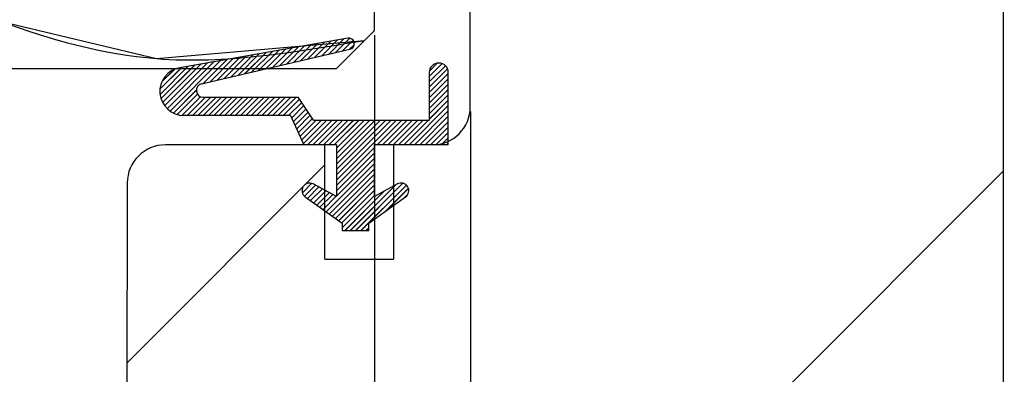
# Paper-space layout 'Feuille 1' of a CAD drawing. Extents: x 99 to 302, y -20 to 272.
# Drawn here: x 130 to 143, y 15 to 20 of the extents above; entities that cross this region are included whole.
import ezdxf

# ---------------------------------------------------------------- set-up
doc = ezdxf.new("R2010")
doc.units = 0
doc.header["$PDSIZE"] = -1
doc.linetypes.add('SLD-CONTINUE', pattern=[0])
doc.layers.get('0').update_dxf_attribs({"linetype": 'CONTINUOUS'})
doc.layers.get('Defpoints').update_dxf_attribs({"linetype": 'CONTINUOUS'})
doc.layers.add('FORMAT', color=7, linetype='SLD-CONTINUE')
doc.styles.add('SLDTEXTSTYLE0', font='TXT', dxfattribs={"width": 0.75})
doc.dimstyles.new('SLDDIMSTYLE0', dxfattribs={"dimtxt": 2.910417, "dimasz": 1.016, "dimexe": 0, "dimexo": 0.0625, "dimgap": 0.727604, "dimtad": 1, "dimlfac": 4, "dimrnd": 1e-09, "dimzin": 12, "dimdsep": 46, "dimtxsty": 'SLDTEXTSTYLE0', "dimblk1": 'DOT', "dimblk2": 'DOT', "dimsah": 1, "dimcen": 0.09, "dimadec": 0, "dimazin": 0, "dimtfac": 1, "dimtofl": 0, "dimtmove": 0, "dimatfit": 3, "dimldrblk": 'DOT', "dimfxl": 1, "dimtolj": 1, "dimtzin": 12, "dimarcsym": 0})
doc.dimstyles.new('SLDDIMSTYLE1', dxfattribs={"dimtxt": 2.910417, "dimasz": 1.016, "dimexe": 0, "dimexo": 0.0625, "dimgap": 0.727604, "dimtad": 1, "dimdec": 0, "dimlfac": 4, "dimrnd": 1e-09, "dimzin": 12, "dimdsep": 46, "dimtxsty": 'SLDTEXTSTYLE0', "dimblk1": 'DOT', "dimblk2": 'DOT', "dimsah": 1, "dimcen": 0.09, "dimadec": 0, "dimazin": 0, "dimtfac": 1, "dimtofl": 0, "dimtmove": 0, "dimatfit": 3, "dimldrblk": 'DOT', "dimfxl": 1, "dimtolj": 1, "dimtzin": 12, "dimarcsym": 0})

# ---------------------------------------------------------------- blocks, each defined once
blk = doc.blocks.new('_DOT')
at = {"color": 0, "linetype": 'ByBlock'}
blk.add_line((-0.5, 0), (-1, 0), dxfattribs=at)
at = {"color": 0, "linetype": 'ByBlock', "const_width": 0.5}
blk.add_lwpolyline([(-0.25, 0, 1), (0.25, 0, 1)], format="xyb", close=True, dxfattribs=at)
blk = doc.blocks.new('*D62')
at = {"layer": 'Defpoints', "color": 0}
for p in [(139.15, 47.674), (139.15, 38.741), (259.742, 8.774)]:
    blk.add_point(p, dxfattribs=at)
at = {"layer": 'FORMAT', "color": 0, "lineweight": -2}
for p, q in [((139.15, 47.612), (139.15, 38.741)), ((258.726, 38.741), (140.166, 38.741)), ((259.742, 8.837), (259.742, 38.741))]:
    blk.add_line(p, q, dxfattribs=at)
at = {"layer": 'FORMAT', "color": 0, "lineweight": -2, "xscale": 1.016, "yscale": 1.016, "zscale": 1.016, "rotation": 180}
blk.add_blockref('_DOT', (139.15, 38.741), dxfattribs=at)
at = {"layer": 'FORMAT', "color": 0, "lineweight": -2, "xscale": 1.016, "yscale": 1.016, "zscale": 1.016}
blk.add_blockref('_DOT', (259.742, 38.741), dxfattribs=at)
at = {"layer": 'FORMAT', "color": 0, "insert": (199.893, 41.409), "char_height": 2.91042, "attachment_point": 5, "style": 'SLDTEXTSTYLE0'}
blk.add_mtext('\\A1;Passage libre vantail (L-25) : 893', dxfattribs=at)
blk = doc.blocks.new('*D63')
at = {"layer": 'Defpoints', "color": 0}
for p in [(136.407, 18.674), (263.734, 18.674), (263.734, 6.548)]:
    blk.add_point(p, dxfattribs=at)
at = {"layer": 'FORMAT', "color": 0, "lineweight": -2}
for p, q in [((136.407, 18.612), (136.407, 6.548)), ((263.734, 18.612), (263.734, 6.548)), ((137.423, 6.548), (262.718, 6.548))]:
    blk.add_line(p, q, dxfattribs=at)
at = {"layer": 'FORMAT', "color": 0, "lineweight": -2, "xscale": 1.016, "yscale": 1.016, "zscale": 1.016, "rotation": 180}
blk.add_blockref('_DOT', (136.407, 6.548), dxfattribs=at)
at = {"layer": 'FORMAT', "color": 0, "lineweight": -2, "xscale": 1.016, "yscale": 1.016, "zscale": 1.016}
blk.add_blockref('_DOT', (263.734, 6.548), dxfattribs=at)
at = {"layer": 'FORMAT', "color": 0, "insert": (195.079, 8.73), "char_height": 2.91042, "attachment_point": 5, "style": 'SLDTEXTSTYLE0'}
blk.add_mtext('\\A1;Cote nominale du vantail (L) : 920', dxfattribs=at)
blk = doc.blocks.new('*D64')
at = {"layer": 'Defpoints', "color": 0}
for p in [(135.149, 19.674), (264.992, 19.674), (264.992, 0.576)]:
    blk.add_point(p, dxfattribs=at)
at = {"layer": 'FORMAT', "color": 0, "lineweight": -2}
for p, q in [((135.149, 19.612), (135.149, 0.576)), ((264.992, 19.612), (264.992, 0.576)), ((136.165, 0.576), (263.976, 0.576))]:
    blk.add_line(p, q, dxfattribs=at)
at = {"layer": 'FORMAT', "color": 0, "lineweight": -2, "xscale": 1.016, "yscale": 1.016, "zscale": 1.016, "rotation": 180}
blk.add_blockref('_DOT', (135.149, 0.576), dxfattribs=at)
at = {"layer": 'FORMAT', "color": 0, "lineweight": -2, "xscale": 1.016, "yscale": 1.016, "zscale": 1.016}
blk.add_blockref('_DOT', (264.992, 0.576), dxfattribs=at)
at = {"layer": 'FORMAT', "color": 0, "insert": (189.448, 2.758), "char_height": 2.91042, "attachment_point": 5, "style": 'SLDTEXTSTYLE0'}
blk.add_mtext('\\A1;Fond de feuillure huisserie (L+10) : 930', dxfattribs=at)
blk = doc.blocks.new('*D65')
at = {"layer": 'Defpoints', "color": 0}
for p in [(124.399, 19.674), (275.742, 19.674), (124.399, -5.484)]:
    blk.add_point(p, dxfattribs=at)
at = {"layer": 'FORMAT', "color": 0, "lineweight": -2}
for p, q in [((124.399, 19.612), (124.399, -5.484)), ((275.742, 19.612), (275.742, -5.484)), ((274.726, -5.484), (125.415, -5.484))]:
    blk.add_line(p, q, dxfattribs=at)
at = {"layer": 'FORMAT', "color": 0, "lineweight": -2, "xscale": 1.016, "yscale": 1.016, "zscale": 1.016, "rotation": 180}
blk.add_blockref('_DOT', (124.399, -5.484), dxfattribs=at)
at = {"layer": 'FORMAT', "color": 0, "lineweight": -2, "xscale": 1.016, "yscale": 1.016, "zscale": 1.016}
blk.add_blockref('_DOT', (275.742, -5.484), dxfattribs=at)
at = {"layer": 'FORMAT', "color": 0, "insert": (195.079, -3.301), "char_height": 2.91042, "attachment_point": 5, "style": 'SLDTEXTSTYLE0'}
blk.add_mtext('\\A1;Hors-tout huisserie (L+96) : 1016', dxfattribs=at)
blk = doc.blocks.new('SW_HATCH_1')
at = {"color": 0, "linetype": 'SLD-CONTINUE'}
for p, q in [((-129.412, -5.809), (-129.648, -6.045)), ((-129.327, -5.794), (-129.556, -6.024)), ((-129.241, -5.779), (-129.465, -6.003)), ((-129.156, -5.764), (-129.373, -5.981)), ((-129.071, -5.749), (-129.282, -5.96)), ((-128.986, -5.734), (-129.19, -5.939)), ((-128.908, -5.726), (-129.099, -5.917)), ((-128.864, -5.753), (-129.007, -5.896)), ((-128.849, -5.808), (-128.916, -5.875)), ((-130.093, -5.929), (-130.38, -6.216)), ((-130.008, -5.914), (-130.288, -6.195)), ((-129.923, -5.899), (-130.197, -6.173)), ((-129.837, -5.884), (-130.105, -6.152)), ((-129.752, -5.869), (-130.014, -6.131)), ((-129.667, -5.854), (-129.922, -6.109)), ((-129.582, -5.839), (-129.831, -6.088)), ((-129.497, -5.824), (-129.739, -6.067)), ((-130.859, -6.064), (-131.365, -6.57)), ((-130.774, -6.049), (-131.338, -6.613)), ((-130.689, -6.034), (-131.305, -6.651)), ((-130.604, -6.019), (-131.267, -6.682)), ((-130.519, -6.004), (-130.837, -6.323)), ((-130.433, -5.989), (-130.746, -6.301)), ((-130.348, -5.974), (-130.654, -6.28)), ((-130.263, -5.959), (-130.563, -6.259)), ((-130.178, -5.944), (-130.471, -6.237)), ((-127.698, -6.06), (-127.867, -6.229)), ((-127.762, -6.054), (-127.865, -6.157)), ((-131.115, -6.109), (-131.399, -6.394)), ((-131.029, -6.094), (-131.398, -6.463)), ((-130.944, -6.079), (-131.386, -6.521)), ((-131.21, -6.135), (-131.375, -6.299)), ((-127.655, -6.087), (-127.867, -6.299)), ((-127.626, -6.129), (-127.867, -6.369)), ((-127.617, -6.189), (-127.867, -6.439)), ((-127.617, -6.259), (-127.867, -6.509)), ((-127.617, -6.329), (-127.867, -6.579)), ((-130.922, -6.408), (-131.223, -6.709)), ((-127.617, -6.4), (-127.867, -6.65)), ((-130.907, -6.462), (-131.172, -6.728)), ((-130.867, -6.493), (-131.113, -6.739)), ((-130.804, -6.499), (-131.044, -6.74)), ((-130.733, -6.499), (-130.974, -6.74)), ((-130.663, -6.499), (-130.904, -6.74)), ((-130.593, -6.499), (-130.834, -6.74)), ((-130.523, -6.499), (-130.764, -6.74)), ((-130.453, -6.499), (-130.694, -6.74)), ((-130.383, -6.499), (-130.623, -6.74)), ((-130.312, -6.499), (-130.553, -6.74)), ((-130.242, -6.499), (-130.483, -6.74)), ((-130.172, -6.499), (-130.413, -6.74)), ((-130.102, -6.499), (-130.343, -6.74)), ((-130.032, -6.499), (-130.273, -6.74)), ((-129.962, -6.499), (-130.202, -6.74)), ((-129.891, -6.499), (-130.132, -6.74)), ((-129.821, -6.499), (-130.062, -6.74)), ((-129.751, -6.499), (-129.992, -6.74)), ((-129.681, -6.499), (-129.922, -6.74)), ((-129.611, -6.499), (-129.852, -6.74)), ((-129.567, -6.526), (-129.782, -6.74)), ((-129.539, -6.568), (-129.711, -6.74)), ((-127.617, -6.47), (-127.867, -6.72)), ((-127.617, -6.54), (-127.867, -6.79)), ((-129.511, -6.61), (-129.671, -6.77)), ((-129.483, -6.652), (-129.649, -6.819)), ((-129.455, -6.694), (-129.627, -6.867)), ((-127.617, -6.61), (-128.131, -7.124)), ((-127.617, -6.68), (-128.061, -7.124)), ((-129.427, -6.736), (-129.605, -6.915)), ((-129.399, -6.779), (-129.583, -6.963)), ((-129.35, -6.799), (-129.561, -7.011)), ((-129.279, -6.799), (-129.539, -7.06)), ((-129.209, -6.799), (-129.518, -7.108)), ((-129.139, -6.799), (-129.464, -7.124)), ((-129.069, -6.799), (-129.394, -7.124)), ((-128.999, -6.799), (-129.324, -7.124)), ((-128.929, -6.799), (-129.254, -7.124)), ((-128.858, -6.799), (-129.183, -7.124)), ((-128.788, -6.799), (-129.113, -7.124)), ((-128.718, -6.799), (-129.085, -7.166)), ((-128.648, -6.799), (-129.085, -7.236)), ((-128.578, -6.799), (-129.085, -7.307)), ((-128.508, -6.799), (-129.085, -7.377)), ((-128.437, -6.799), (-129.085, -7.447)), ((-128.367, -6.799), (-129.085, -7.517)), ((-128.297, -6.799), (-129.085, -7.587)), ((-128.227, -6.799), (-128.552, -7.124)), ((-128.157, -6.799), (-128.482, -7.124)), ((-128.087, -6.799), (-128.412, -7.124)), ((-128.017, -6.799), (-128.342, -7.124)), ((-127.946, -6.799), (-128.271, -7.124)), ((-127.876, -6.799), (-128.201, -7.124)), ((-127.617, -6.75), (-127.991, -7.124)), ((-127.617, -6.821), (-127.921, -7.124)), ((-127.617, -6.891), (-127.85, -7.124)), ((-127.617, -6.961), (-127.78, -7.124)), ((-127.617, -7.031), (-127.71, -7.124)), ((-127.617, -7.101), (-127.64, -7.124)), ((-128.585, -7.157), (-129.085, -7.657)), ((-128.585, -7.228), (-129.085, -7.728)), ((-128.585, -7.298), (-129.085, -7.798)), ((-129.235, -7.386), (-131.833, -9.984)), ((-128.585, -7.368), (-129.218, -8.001)), ((-128.585, -7.438), (-129.177, -8.03)), ((-120.335, -7.467), (-124.118, -11.249)), ((-128.585, -7.508), (-129.136, -8.06)), ((-128.585, -7.578), (-129.095, -8.089)), ((-129.407, -7.628), (-129.531, -7.753)), ((-129.489, -7.64), (-129.519, -7.671)), ((-129.36, -7.651), (-129.504, -7.796)), ((-129.314, -7.676), (-129.464, -7.826)), ((-129.268, -7.701), (-129.423, -7.855)), ((-129.223, -7.725), (-129.382, -7.885)), ((-129.177, -7.75), (-129.341, -7.914)), ((-128.585, -7.648), (-129.054, -8.118)), ((-128.585, -7.719), (-129.013, -8.147)), ((-128.456, -7.73), (-128.975, -8.249)), ((-128.304, -7.648), (-128.905, -8.249)), ((-128.213, -7.627), (-128.835, -8.249)), ((-128.167, -7.651), (-128.765, -8.249)), ((-128.14, -7.694), (-128.434, -7.989)), ((-129.132, -7.774), (-129.3, -7.943)), ((-129.086, -7.799), (-129.259, -7.972)), ((-128.585, -7.789), (-129.01, -8.214)), ((-128.147, -7.771), (-128.191, -7.816)), ((-128.66, -8.215), (-128.695, -8.249))]:
    blk.add_line(p, q, dxfattribs=at)
at = {"color": 0, "linetype": 'SLD-CONTINUE', "flags": 128}
blk.add_lwpolyline([(-136.835, -4.098), (-136.27, -4.408), (-134.883, -4.956), (-133.497, -5.504), (-131.447, -5.994), (-128.715, -5.755)], dxfattribs=at)
blk.add_lwpolyline([(-136.835, -4.098), (-136.27, -4.408), (-134.883, -4.956), (-133.497, -5.504), (-131.447, -5.994), (-128.715, -5.755)], dxfattribs=at)
blk.add_lwpolyline([(-136.835, -4.098), (-136.27, -4.408), (-134.883, -4.956), (-133.497, -5.504), (-131.447, -5.994), (-128.715, -5.755)], dxfattribs=at)

psp = doc.layouts.new('Feuille 1')

# ---------------------------------------------------------------- linework, layer by layer
at = {"color": 7, "linetype": 'SLD-CONTINUE'}
for p, q in [((143.39954, 14.04907), (143.39954, 27.04907)), ((136.40674, 18.67407), (136.40674, 26.54907)), ((135.14931, 19.67407), (135.14931, 20.17407)), ((134.64932, 19.17407), (135.14931, 19.67407)), ((134.79799, 19.57293), (132.59479, 19.18515)), ((134.49302, 19.51926), (134.26959, 19.29583)), ((134.49302, 19.51926), (134.26959, 19.29583)), ((134.49302, 19.51926), (134.26959, 19.29583)), ((134.57816, 19.53424), (134.36108, 19.31716)), ((134.57816, 19.53424), (134.36108, 19.31716)), ((134.57816, 19.53424), (134.36108, 19.31716)), ((134.6633, 19.54923), (134.45257, 19.33849)), ((134.6633, 19.54923), (134.45257, 19.33849)), ((134.6633, 19.54923), (134.45257, 19.33849)), ((134.74845, 19.56421), (134.54405, 19.35982)), ((134.74845, 19.56421), (134.54405, 19.35982)), ((134.74845, 19.56421), (134.54405, 19.35982)), ((134.82678, 19.57239), (134.63555, 19.38115)), ((134.82678, 19.57239), (134.63555, 19.38115)), ((134.82678, 19.57239), (134.63555, 19.38115)), ((134.86997, 19.54541), (134.72703, 19.40248)), ((134.86997, 19.54541), (134.72703, 19.40248)), ((134.86997, 19.54541), (134.72703, 19.40248)), ((132.87968, 18.97178), (134.82803, 19.42603)), ((133.72672, 19.38438), (133.4462, 19.10387)), ((133.72672, 19.38438), (133.4462, 19.10387)), ((133.72672, 19.38438), (133.4462, 19.10387)), ((133.81186, 19.39937), (133.53769, 19.1252)), ((133.81186, 19.39937), (133.53769, 19.1252)), ((133.81186, 19.39937), (133.53769, 19.1252)), ((133.897, 19.41435), (133.62918, 19.14653)), ((133.897, 19.41435), (133.62918, 19.14653)), ((133.897, 19.41435), (133.62918, 19.14653)), ((133.98215, 19.42934), (133.72067, 19.16786)), ((133.98215, 19.42934), (133.72067, 19.16786)), ((133.98215, 19.42934), (133.72067, 19.16786)), ((134.06729, 19.44433), (133.81215, 19.18918)), ((134.06729, 19.44433), (133.81215, 19.18918)), ((134.06729, 19.44433), (133.81215, 19.18918)), ((134.15244, 19.45931), (133.90364, 19.21051)), ((134.15244, 19.45931), (133.90364, 19.21051)), ((134.15244, 19.45931), (133.90364, 19.21051)), ((134.23758, 19.4743), (133.99513, 19.23184)), ((134.23758, 19.4743), (133.99513, 19.23184)), ((134.23758, 19.4743), (133.99513, 19.23184)), ((134.32273, 19.48928), (134.08662, 19.25317)), ((134.32273, 19.48928), (134.08662, 19.25317)), ((134.32273, 19.48928), (134.08662, 19.25317)), ((134.40787, 19.50427), (134.1781, 19.2745)), ((134.40787, 19.50427), (134.1781, 19.2745)), ((134.40787, 19.50427), (134.1781, 19.2745)), ((134.88554, 19.49083), (134.81852, 19.42381)), ((134.88554, 19.49083), (134.81852, 19.42381)), ((134.88554, 19.49083), (134.81852, 19.42381)), ((132.96042, 19.24951), (132.39625, 18.68534)), ((132.96042, 19.24951), (132.39625, 18.68534)), ((132.96042, 19.24951), (132.39625, 18.68534)), ((133.04556, 19.26449), (132.42901, 18.64794)), ((133.04556, 19.26449), (132.42901, 18.64794)), ((133.04556, 19.26449), (132.42901, 18.64794)), ((133.13071, 19.27948), (132.4673, 18.61608)), ((133.13071, 19.27948), (132.4673, 18.61608)), ((133.13071, 19.27948), (132.4673, 18.61608)), ((133.21585, 19.29447), (132.89728, 18.97589)), ((133.21585, 19.29447), (132.89728, 18.97589)), ((133.21585, 19.29447), (132.89728, 18.97589)), ((133.30099, 19.30945), (132.98876, 18.99722)), ((133.30099, 19.30945), (132.98876, 18.99722)), ((133.30099, 19.30945), (132.98876, 18.99722)), ((133.38614, 19.32444), (133.08025, 19.01855)), ((133.38614, 19.32444), (133.08025, 19.01855)), ((133.38614, 19.32444), (133.08025, 19.01855)), ((133.47128, 19.33942), (133.17174, 19.03988)), ((133.47128, 19.33942), (133.17174, 19.03988)), ((133.47128, 19.33942), (133.17174, 19.03988)), ((133.55643, 19.35441), (133.26323, 19.06121)), ((133.55643, 19.35441), (133.26323, 19.06121)), ((133.55643, 19.35441), (133.26323, 19.06121)), ((133.64157, 19.3694), (133.35471, 19.08254)), ((133.64157, 19.3694), (133.35471, 19.08254)), ((133.64157, 19.3694), (133.35471, 19.08254)), ((124.89931, 19.17407), (134.64932, 19.17407)), ((132.61984, 19.18956), (132.33518, 18.90491)), ((132.61984, 19.18956), (132.33518, 18.90491)), ((132.61984, 19.18956), (132.33518, 18.90491)), ((132.70498, 19.20455), (132.33603, 18.83559)), ((132.70498, 19.20455), (132.33603, 18.83559)), ((132.70498, 19.20455), (132.33603, 18.83559)), ((132.79013, 19.21954), (132.34863, 18.77803)), ((132.79013, 19.21954), (132.34863, 18.77803)), ((132.79013, 19.21954), (132.34863, 18.77803)), ((132.52406, 19.16394), (132.35967, 18.99955)), ((132.52406, 19.16394), (132.35967, 18.99955)), ((132.52406, 19.16394), (132.35967, 18.99955)), ((132.87527, 19.23452), (132.36923, 18.72848)), ((132.87527, 19.23452), (132.36923, 18.72848)), ((132.87527, 19.23452), (132.36923, 18.72848)), ((136.03653, 19.23866), (135.86776, 19.06989)), ((136.03653, 19.23866), (135.86776, 19.06989)), ((136.03653, 19.23866), (135.86776, 19.06989)), ((136.07956, 19.21153), (135.86776, 18.99973)), ((136.07956, 19.21153), (135.86776, 18.99973)), ((136.07956, 19.21153), (135.86776, 18.99973)), ((136.10806, 19.16987), (135.86776, 18.92957)), ((136.10806, 19.16987), (135.86776, 18.92957)), ((136.10806, 19.16987), (135.86776, 18.92957)), ((135.86776, 19.12157), (135.86776, 18.49907)), ((135.97266, 19.24494), (135.86939, 19.14168)), ((135.97266, 19.24494), (135.86939, 19.14168)), ((135.97266, 19.24494), (135.86939, 19.14168)), ((136.11777, 18.17407), (136.11777, 19.12157)), ((136.11777, 19.10942), (135.86776, 18.85942)), ((136.11777, 19.10942), (135.86776, 18.85942)), ((136.11777, 19.10942), (135.86776, 18.85942)), ((136.11777, 19.03926), (135.86776, 18.78926)), ((136.11777, 19.03926), (135.86776, 18.78926)), ((136.11777, 19.03926), (135.86776, 18.78926)), ((132.81214, 18.89076), (132.51139, 18.59001)), ((132.81214, 18.89076), (132.51139, 18.59001)), ((132.81214, 18.89076), (132.51139, 18.59001)), ((136.11777, 18.9691), (135.86776, 18.7191)), ((136.11777, 18.9691), (135.86776, 18.7191)), ((136.11777, 18.9691), (135.86776, 18.7191)), ((136.11777, 18.89894), (135.86776, 18.64894)), ((136.11777, 18.89894), (135.86776, 18.64894)), ((136.11777, 18.89894), (135.86776, 18.64894)), ((132.82789, 18.83635), (132.5621, 18.57055)), ((132.82789, 18.83635), (132.5621, 18.57055)), ((132.82789, 18.83635), (132.5621, 18.57055)), ((132.86703, 18.80533), (132.62118, 18.55948)), ((132.86703, 18.80533), (132.62118, 18.55948)), ((132.86703, 18.80533), (132.62118, 18.55948)), ((132.93093, 18.79907), (132.69006, 18.5582)), ((132.93093, 18.79907), (132.69006, 18.5582)), ((132.93093, 18.79907), (132.69006, 18.5582)), ((133.00109, 18.79907), (132.76022, 18.5582)), ((133.00109, 18.79907), (132.76022, 18.5582)), ((133.00109, 18.79907), (132.76022, 18.5582)), ((133.07125, 18.79907), (132.83038, 18.5582)), ((133.07125, 18.79907), (132.83038, 18.5582)), ((133.07125, 18.79907), (132.83038, 18.5582)), ((132.89954, 18.79907), (134.14954, 18.79907)), ((133.1414, 18.79907), (132.90054, 18.5582)), ((133.1414, 18.79907), (132.90054, 18.5582)), ((133.1414, 18.79907), (132.90054, 18.5582)), ((133.21156, 18.79907), (132.97069, 18.5582)), ((133.21156, 18.79907), (132.97069, 18.5582)), ((133.21156, 18.79907), (132.97069, 18.5582)), ((133.28172, 18.79907), (133.04086, 18.5582)), ((133.28172, 18.79907), (133.04086, 18.5582)), ((133.28172, 18.79907), (133.04086, 18.5582)), ((133.35188, 18.79907), (133.11101, 18.5582)), ((133.35188, 18.79907), (133.11101, 18.5582)), ((133.35188, 18.79907), (133.11101, 18.5582)), ((133.42203, 18.79907), (133.18117, 18.5582)), ((133.42203, 18.79907), (133.18117, 18.5582)), ((133.42203, 18.79907), (133.18117, 18.5582)), ((133.4922, 18.79907), (133.25133, 18.5582)), ((133.4922, 18.79907), (133.25133, 18.5582)), ((133.4922, 18.79907), (133.25133, 18.5582)), ((133.56235, 18.79907), (133.32149, 18.5582)), ((133.56235, 18.79907), (133.32149, 18.5582)), ((133.56235, 18.79907), (133.32149, 18.5582)), ((133.63251, 18.79907), (133.39164, 18.5582)), ((133.63251, 18.79907), (133.39164, 18.5582)), ((133.63251, 18.79907), (133.39164, 18.5582)), ((133.70267, 18.79907), (133.46181, 18.5582)), ((133.70267, 18.79907), (133.46181, 18.5582)), ((133.70267, 18.79907), (133.46181, 18.5582)), ((133.77283, 18.79907), (133.53196, 18.5582)), ((133.77283, 18.79907), (133.53196, 18.5582)), ((133.77283, 18.79907), (133.53196, 18.5582)), ((133.84298, 18.79907), (133.60212, 18.5582)), ((133.84298, 18.79907), (133.60212, 18.5582)), ((133.84298, 18.79907), (133.60212, 18.5582)), ((133.91315, 18.79907), (133.67228, 18.5582)), ((133.91315, 18.79907), (133.67228, 18.5582)), ((133.91315, 18.79907), (133.67228, 18.5582)), ((133.9833, 18.79907), (133.74244, 18.5582)), ((133.9833, 18.79907), (133.74244, 18.5582)), ((133.9833, 18.79907), (133.74244, 18.5582)), ((134.05346, 18.79907), (133.81259, 18.5582)), ((134.05346, 18.79907), (133.81259, 18.5582)), ((134.05346, 18.79907), (133.81259, 18.5582)), ((134.12362, 18.79907), (133.88276, 18.5582)), ((134.12362, 18.79907), (133.88276, 18.5582)), ((134.12362, 18.79907), (133.88276, 18.5582)), ((134.16723, 18.77253), (133.95291, 18.5582)), ((134.16723, 18.77253), (133.95291, 18.5582)), ((134.16723, 18.77253), (133.95291, 18.5582)), ((134.1953, 18.73043), (134.02307, 18.5582)), ((134.1953, 18.73043), (134.02307, 18.5582)), ((134.1953, 18.73043), (134.02307, 18.5582)), ((134.34954, 18.49907), (134.14954, 18.79907)), ((136.11777, 18.82878), (135.86776, 18.57878)), ((136.11777, 18.82878), (135.86776, 18.57878)), ((136.11777, 18.82878), (135.86776, 18.57878)), ((136.11777, 18.75863), (135.86776, 18.50863)), ((136.11777, 18.75863), (135.86776, 18.50863)), ((136.11777, 18.75863), (135.86776, 18.50863)), ((134.22336, 18.68834), (134.06322, 18.52819)), ((134.22336, 18.68834), (134.06322, 18.52819)), ((134.22336, 18.68834), (134.06322, 18.52819)), ((134.25143, 18.64624), (134.08517, 18.47999)), ((134.25143, 18.64624), (134.08517, 18.47999)), ((134.25143, 18.64624), (134.08517, 18.47999)), ((134.27949, 18.60415), (134.10713, 18.43179)), ((134.27949, 18.60415), (134.10713, 18.43179)), ((134.27949, 18.60415), (134.10713, 18.43179)), ((136.11777, 18.68847), (135.60337, 18.17407)), ((136.11777, 18.68847), (135.60337, 18.17407)), ((136.11777, 18.68847), (135.60337, 18.17407)), ((136.11777, 18.61831), (135.67353, 18.17407)), ((136.11777, 18.61831), (135.67353, 18.17407)), ((136.11777, 18.61831), (135.67353, 18.17407)), ((134.04954, 18.5582), (132.64954, 18.5582)), ((134.04954, 18.5582), (134.22454, 18.17407)), ((134.30755, 18.56205), (134.12909, 18.38359)), ((134.30755, 18.56205), (134.12909, 18.38359)), ((134.30755, 18.56205), (134.12909, 18.38359)), ((134.33562, 18.51996), (134.15105, 18.33539)), ((134.33562, 18.51996), (134.15105, 18.33539)), ((134.33562, 18.51996), (134.15105, 18.33539)), ((134.38489, 18.49907), (134.17301, 18.28719)), ((134.38489, 18.49907), (134.17301, 18.28719)), ((134.38489, 18.49907), (134.17301, 18.28719)), ((134.45504, 18.49907), (134.19497, 18.23899)), ((134.45504, 18.49907), (134.19497, 18.23899)), ((134.45504, 18.49907), (134.19497, 18.23899)), ((134.5252, 18.49907), (134.21692, 18.19079)), ((134.5252, 18.49907), (134.21692, 18.19079)), ((134.5252, 18.49907), (134.21692, 18.19079)), ((134.59536, 18.49907), (134.27036, 18.17407)), ((134.59536, 18.49907), (134.27036, 18.17407)), ((134.59536, 18.49907), (134.27036, 18.17407)), ((134.66552, 18.49907), (134.34052, 18.17407)), ((134.66552, 18.49907), (134.34052, 18.17407)), ((134.66552, 18.49907), (134.34052, 18.17407)), ((134.34954, 18.49907), (135.86776, 18.49907)), ((134.73568, 18.49907), (134.41067, 18.17407)), ((134.73568, 18.49907), (134.41067, 18.17407)), ((134.73568, 18.49907), (134.41067, 18.17407)), ((134.80584, 18.49907), (134.48084, 18.17407)), ((134.80584, 18.49907), (134.48084, 18.17407)), ((134.80584, 18.49907), (134.48084, 18.17407)), ((134.87599, 18.49907), (134.55099, 18.17407)), ((134.87599, 18.49907), (134.55099, 18.17407)), ((134.87599, 18.49907), (134.55099, 18.17407)), ((134.94616, 18.49907), (134.62115, 18.17407)), ((134.94616, 18.49907), (134.62115, 18.17407)), ((134.94616, 18.49907), (134.62115, 18.17407)), ((135.01631, 18.49907), (134.64954, 18.1323)), ((135.08647, 18.49907), (134.64954, 18.06214)), ((135.15663, 18.49907), (134.64954, 17.99198)), ((135.22679, 18.49907), (134.64954, 17.92183)), ((135.29694, 18.49907), (134.64954, 17.85167)), ((135.3671, 18.49907), (134.64954, 17.78151)), ((135.43726, 18.49907), (134.64954, 17.71135)), ((135.01631, 18.49907), (134.64954, 18.1323)), ((135.08647, 18.49907), (134.64954, 18.06214)), ((135.15663, 18.49907), (134.64954, 17.99198)), ((135.22679, 18.49907), (134.64954, 17.92183)), ((135.29694, 18.49907), (134.64954, 17.85167)), ((135.3671, 18.49907), (134.64954, 17.78151)), ((135.43726, 18.49907), (134.64954, 17.71135)), ((135.01631, 18.49907), (134.64954, 18.1323)), ((135.08647, 18.49907), (134.64954, 18.06214)), ((135.15663, 18.49907), (134.64954, 17.99198)), ((135.22679, 18.49907), (134.64954, 17.92183)), ((135.29694, 18.49907), (134.64954, 17.85167)), ((135.3671, 18.49907), (134.64954, 17.78151)), ((135.43726, 18.49907), (134.64954, 17.71135)), ((135.50741, 18.49907), (135.18242, 18.17407)), ((135.50741, 18.49907), (135.18242, 18.17407)), ((135.50741, 18.49907), (135.18242, 18.17407)), ((135.57758, 18.49907), (135.25258, 18.17407)), ((135.57758, 18.49907), (135.25258, 18.17407)), ((135.57758, 18.49907), (135.25258, 18.17407)), ((135.64773, 18.49907), (135.32274, 18.17407)), ((135.64773, 18.49907), (135.32274, 18.17407)), ((135.64773, 18.49907), (135.32274, 18.17407)), ((135.71789, 18.49907), (135.39289, 18.17407)), ((135.71789, 18.49907), (135.39289, 18.17407)), ((135.71789, 18.49907), (135.39289, 18.17407)), ((135.78805, 18.49907), (135.46305, 18.17407)), ((135.78805, 18.49907), (135.46305, 18.17407)), ((135.78805, 18.49907), (135.46305, 18.17407)), ((135.85821, 18.49907), (135.53321, 18.17407)), ((135.85821, 18.49907), (135.53321, 18.17407)), ((135.85821, 18.49907), (135.53321, 18.17407)), ((136.11777, 18.54815), (135.74369, 18.17407)), ((136.11777, 18.54815), (135.74369, 18.17407)), ((136.11777, 18.54815), (135.74369, 18.17407)), ((136.11777, 18.47799), (135.81384, 18.17407)), ((136.11777, 18.47799), (135.81384, 18.17407)), ((136.11777, 18.47799), (135.81384, 18.17407)), ((136.11777, 18.40783), (135.884, 18.17407)), ((136.11777, 18.40783), (135.884, 18.17407)), ((136.11777, 18.40783), (135.884, 18.17407)), ((136.11777, 18.33768), (135.95416, 18.17407)), ((136.11777, 18.33768), (135.95416, 18.17407)), ((136.11777, 18.33768), (135.95416, 18.17407)), ((136.11777, 18.26752), (136.02431, 18.17407)), ((136.11777, 18.26752), (136.02431, 18.17407)), ((136.11777, 18.26752), (136.02431, 18.17407)), ((134.49954, 18.17407), (132.40587, 18.17407)), ((134.64954, 18.17407), (134.22454, 18.17407)), ((134.49954, 16.67407), (134.49954, 18.17407)), ((134.64954, 18.17407), (134.64954, 17.49907)), ((135.14954, 18.14119), (134.64954, 17.64119)), ((135.14954, 18.14119), (134.64954, 17.64119)), ((135.14954, 18.14119), (134.64954, 17.64119)), ((135.14954, 17.49907), (135.14954, 18.17407)), ((136.11777, 18.17407), (135.14954, 18.17407)), ((135.90674, 18.17407), (135.39955, 18.17407)), ((135.39955, 18.17407), (135.39955, 16.67407)), ((136.11777, 18.19736), (136.09448, 18.17407)), ((136.11777, 18.19736), (136.09448, 18.17407)), ((136.11777, 18.19736), (136.09448, 18.17407)), ((135.14954, 18.07103), (134.64954, 17.57103)), ((135.14954, 18.07103), (134.64954, 17.57103)), ((135.14954, 18.07103), (134.64954, 17.57103)), ((135.14954, 18.00088), (134.64954, 17.50088)), ((135.14954, 18.00088), (134.64954, 17.50088)), ((135.14954, 18.00088), (134.64954, 17.50088)), ((134.49954, 17.91214), (131.90175, 15.31435)), ((134.49954, 17.91214), (131.90175, 15.31435)), ((134.49954, 17.91214), (131.90175, 15.31435)), ((135.14954, 17.93072), (134.51613, 17.29731)), ((135.14954, 17.93072), (134.51613, 17.29731)), ((135.14954, 17.93072), (134.51613, 17.29731)), ((135.14954, 17.86056), (134.55712, 17.26814)), ((135.14954, 17.86056), (134.55712, 17.26814)), ((135.14954, 17.86056), (134.55712, 17.26814)), ((143.39954, 17.83189), (139.61672, 14.04907)), ((143.39954, 17.83189), (139.61672, 14.04907)), ((143.39954, 17.83189), (139.61672, 14.04907)), ((135.14954, 17.7904), (134.59812, 17.23898)), ((135.14954, 17.7904), (134.59812, 17.23898)), ((135.14954, 17.7904), (134.59812, 17.23898)), ((135.14954, 17.72024), (134.63912, 17.20982)), ((135.14954, 17.72024), (134.63912, 17.20982)), ((135.14954, 17.72024), (134.63912, 17.20982)), ((131.90587, 17.67494), (131.90042, 14.54994)), ((134.32761, 17.67005), (134.20356, 17.546)), ((134.32761, 17.67005), (134.20356, 17.546)), ((134.32761, 17.67005), (134.20356, 17.546)), ((134.2458, 17.6584), (134.21521, 17.62781)), ((134.2458, 17.6584), (134.21521, 17.62781)), ((134.2458, 17.6584), (134.21521, 17.62781)), ((134.37481, 17.6471), (134.22996, 17.50225)), ((134.37481, 17.6471), (134.22996, 17.50225)), ((134.37481, 17.6471), (134.22996, 17.50225)), ((134.42041, 17.62253), (134.27014, 17.47227)), ((134.42041, 17.62253), (134.27014, 17.47227)), ((134.42041, 17.62253), (134.27014, 17.47227)), ((134.466, 17.59797), (134.31114, 17.44311)), ((134.466, 17.59797), (134.31114, 17.44311)), ((134.466, 17.59797), (134.31114, 17.44311)), ((134.64954, 17.49907), (134.34698, 17.6621)), ((134.51159, 17.5734), (134.35214, 17.41395)), ((134.51159, 17.5734), (134.35214, 17.41395)), ((134.51159, 17.5734), (134.35214, 17.41395)), ((135.14954, 17.65009), (134.68012, 17.18066)), ((135.14954, 17.65009), (134.68012, 17.18066)), ((135.14954, 17.65009), (134.68012, 17.18066)), ((135.14954, 17.57993), (134.72112, 17.1515)), ((135.14954, 17.57993), (134.72112, 17.1515)), ((135.14954, 17.57993), (134.72112, 17.1515)), ((135.27847, 17.56854), (134.759, 17.04907)), ((135.27847, 17.56854), (134.759, 17.04907)), ((135.27847, 17.56854), (134.759, 17.04907)), ((135.43061, 17.65052), (134.82916, 17.04907)), ((135.43061, 17.65052), (134.82916, 17.04907)), ((135.43061, 17.65052), (134.82916, 17.04907)), ((135.52181, 17.67156), (134.89931, 17.04907)), ((135.52181, 17.67156), (134.89931, 17.04907)), ((135.52181, 17.67156), (134.89931, 17.04907)), ((135.56767, 17.64727), (134.96948, 17.04907)), ((135.56767, 17.64727), (134.96948, 17.04907)), ((135.56767, 17.64727), (134.96948, 17.04907)), ((135.45211, 17.6621), (135.14954, 17.49907)), ((135.59486, 17.6043), (135.29998, 17.30941)), ((135.59486, 17.6043), (135.29998, 17.30941)), ((135.59486, 17.6043), (135.29998, 17.30941)), ((134.24158, 17.49258), (134.72454, 17.14907)), ((134.55718, 17.54884), (134.39314, 17.38479)), ((134.55718, 17.54884), (134.39314, 17.38479)), ((134.55718, 17.54884), (134.39314, 17.38479)), ((134.60277, 17.52427), (134.43414, 17.35563)), ((134.60277, 17.52427), (134.43414, 17.35563)), ((134.60277, 17.52427), (134.43414, 17.35563)), ((134.64837, 17.4997), (134.47513, 17.32647)), ((134.64837, 17.4997), (134.47513, 17.32647)), ((134.64837, 17.4997), (134.47513, 17.32647)), ((135.14954, 17.50977), (134.72454, 17.08477)), ((135.14954, 17.50977), (134.72454, 17.08477)), ((135.14954, 17.50977), (134.72454, 17.08477)), ((135.07454, 17.14907), (135.5575, 17.49258)), ((135.58783, 17.52711), (135.54295, 17.48223)), ((135.58783, 17.52711), (135.54295, 17.48223)), ((135.58783, 17.52711), (135.54295, 17.48223)), ((134.72454, 17.14907), (134.72454, 17.04907)), ((135.07454, 17.08398), (135.03963, 17.04907)), ((135.07454, 17.08398), (135.03963, 17.04907)), ((135.07454, 17.08398), (135.03963, 17.04907)), ((135.07454, 17.04907), (135.07454, 17.14907)), ((135.07454, 17.04907), (134.72454, 17.04907)), ((134.49954, 16.67407), (135.39955, 16.67407))]:
    psp.add_line(p, q, dxfattribs=at)
for centre, radius, start, end in [((134.81099, 19.49907), 0.075, 283.128426, 99.980142), ((132.64954, 18.87407), 0.31587, 99.982645, 269.999795), ((135.99276, 19.12157), 0.125, 0.001067, 179.998933), ((132.89954, 18.88657), 0.0875, 103.121412, 269.999673), ((135.90674, 18.67407), 0.5, 270.000258, 359.999636), ((132.40587, 17.67407), 0.5, 89.99972, 179.900088), ((134.29954, 17.57407), 0.1, 61.68294, 234.576956), ((135.49954, 17.57407), 0.1, 305.423044, 118.31706)]:
    psp.add_arc(centre, radius, start, end, dxfattribs=at)
psp.add_open_spline([(126.89931, 21.20007), (127.0858, 21.09278), (127.70365, 20.73733), (128.86265, 20.36613), (130.41022, 19.68537), (132.49156, 19.1131), (134.10635, 19.38835), (135.01921, 19.54396)], degree=3, knots=[0, 0, 0, 0, 0.07603828, 0.2519158, 0.42779384, 0.6765229, 1, 1, 1, 1], dxfattribs=at)
psp.add_open_spline([(126.89931, 21.20007), (127.0858, 21.09278), (127.70365, 20.73733), (128.86265, 20.36613), (130.41022, 19.68537), (132.49156, 19.1131), (134.10635, 19.38835), (135.01921, 19.54396)], degree=3, knots=[0, 0, 0, 0, 0.07603828, 0.2519158, 0.42779384, 0.6765229, 1, 1, 1, 1], dxfattribs=at)
psp.add_open_spline([(126.89931, 21.20007), (127.0858, 21.09278), (127.70365, 20.73733), (128.86265, 20.36613), (130.41022, 19.68537), (132.49156, 19.1131), (134.10635, 19.38835), (135.01921, 19.54396)], degree=3, knots=[0, 0, 0, 0, 0.07603828, 0.2519158, 0.42779384, 0.6765229, 1, 1, 1, 1], dxfattribs=at)

# ---------------------------------------------------------------- block references
psp.add_blockref('SW_HATCH_1', (263.73444, 25.29854), dxfattribs=at)

# ---------------------------------------------------------------- dimensions: what is measured, and where the dimension line sits
at = {"layer": 'FORMAT'}
for base, p1, p2, text, picture, middle in [((139.14954, 38.74106), (259.74165, 8.77407), (139.14954, 47.67407), 'Passage libre vantail (L-25) : 893', '*D62', (199.89321, 38.74106)), ((124.39931, -5.4837), (275.74187, 19.67407), (124.39931, 19.67407), 'Hors-tout huisserie (L+96) : 1016', '*D65', (195.07912, -5.4837))]:
    dim = psp.add_linear_dim(base=base, p1=p1, p2=p2, text=text, dimstyle='SLDDIMSTYLE0', dxfattribs=at)
    dim.commit()
    dim.dimension.update_dxf_attribs({"geometry": picture, "text_midpoint": middle, "dimtype": 160})
for base, p1, p2, text, dimstyle, picture, middle in [((263.73445, 6.54758), (136.40674, 18.67407), (263.73445, 18.67407), 'Cote nominale du vantail (L) : 920', 'SLDDIMSTYLE1', '*D63', (195.07912, 6.54758)), ((264.99187, 0.57557), (135.14931, 19.67407), (264.99187, 19.67407), 'Fond de feuillure huisserie (L+10) : 930', 'SLDDIMSTYLE0', '*D64', (189.44795, 0.57557))]:
    dim = psp.add_linear_dim(base=base, p1=p1, p2=p2, angle=0, text=text, dimstyle=dimstyle, dxfattribs=at)
    dim.commit()
    dim.dimension.update_dxf_attribs({"geometry": picture, "text_midpoint": middle, "dimtype": 160})

doc.saveas('drawing.dxf')
